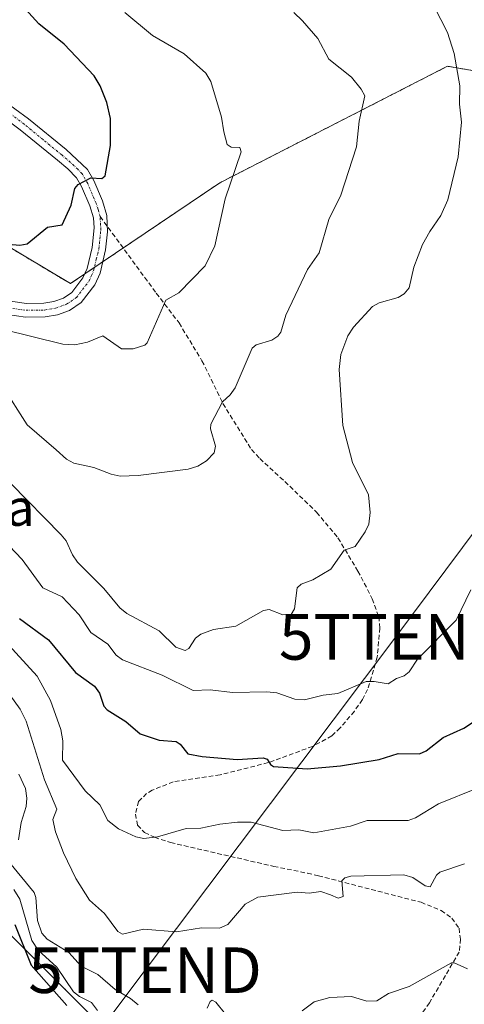
# Model space of a CAD drawing. Units: metres. Extents: x 654789 to 658244, y 4748682 to 4751073.
# Drawn here: x 655245 to 655343, y 4750543 to 4750759 of the extents above; entities that cross this region are included whole.
import ezdxf
from ezdxf.enums import TextEntityAlignment as Align

# ---------------------------------------------------------------- set-up
doc = ezdxf.new("R2010")
doc.units = ezdxf.units.M
doc.header["$MEASUREMENT"] = 0
for name, pattern in [('TRAZO_Y_PUNTO', [1, 0.5, -0.25, 0, -0.25]), ('TRAZOS', [0.75, 0.5, -0.25]), ('TRAZOSX2', [1.5, 1, -0.5])]:
    doc.linetypes.add(name, pattern=pattern)
doc.layers.get('0').update_dxf_attribs({"lineweight": 5})
for name, color, linetype, lineweight in [('Arbolado forestal', 92, 'TRAZOS', 0), ('Arbolado forestal CxS', 92, 'Continuous', 0), ('Curva de nivel maestra', 36, 'Continuous', 30), ('Curva de nivel normal', 36, 'Continuous', 0), ('Núcleo urbano', 19, 'Continuous', 0), ('Núcleo urbano CxS', 19, 'Continuous', 0), ('Pista no pavimentada', 254, 'Continuous', 13), ('Pista no pavimentada Cxs', 254, 'Continuous', 0), ('Pista pavimentada eje', 135, 'TRAZO_Y_PUNTO', 0), ('Senda', 19, 'TRAZOSX2', 0), ('Tendido', 6, 'Continuous', 0), ('Texto cartográfico', 19, 'Continuous', 0), ('Torre de tendido puntual', 7, 'Continuous', 0)]:
    doc.layers.add(name, color=color, linetype=linetype, lineweight=lineweight)
doc.styles.add('Arial', font='txt', dxfattribs={"height": 0.2})

# ---------------------------------------------------------------- blocks, each defined once
blk = doc.blocks.new('*U156')
at = {"layer": 'Arbolado forestal CxS', "color": 92, "linetype": 'Continuous', "lineweight": 0}
blk.add_polyline3d([(655385.4, 4750740.61, 771.9), (655338.91, 4750748.67, 785.33), (655289.01, 4750723.13, 795.6), (655256.24, 4750701.03, 797.12), (655226.07, 4750719.03, 801.71), (655188.68, 4750752.82, 810.09), (655179.4, 4750779.4, 815.07), (655176.46, 4750806.7, 817.06), (655155.87, 4750822.3, 817.98), (655115.02, 4750831.24, 821.3), (655065.7, 4750854.05, 821.9), (655032.01, 4750896.17, 821.43), (654999.08, 4750973.92, 826.07), (654982.59, 4750999.78, 826.85), (655377.35, 4751008.79, 754.64)], dxfattribs=at)
blk = doc.blocks.new('*U165')
at = {"layer": 'Curva de nivel normal', "color": 36, "linetype": 'Continuous', "lineweight": 0}
blk.add_polyline3d([(655235.73, 4750650.97, 780), (655245.68, 4750640.53, 780), (655250.18, 4750634.32, 780), (655254.46, 4750632.38, 780), (655258.18, 4750628.42, 780), (655260.75, 4750624.58, 780), (655264.41, 4750621.98, 780), (655266.29, 4750619.59, 780), (655267.64, 4750618.61, 780), (655276.39, 4750615.22, 780), (655283.12, 4750611.82, 780), (655286.89, 4750611.99, 780), (655291.76, 4750611.38, 780), (655299.31, 4750611.57, 780), (655301.48, 4750611.34, 780), (655305.48, 4750609.99, 780), (655307.54, 4750609.78, 780), (655311.65, 4750610.83, 780), (655314.89, 4750611.16, 780), (655321.12, 4750613.82, 780), (655322.86, 4750613.86, 780), (655325.92, 4750613.28, 780), (655327.77, 4750614.46, 780), (655329.4, 4750615.05, 780), (655330.55, 4750615.93, 780), (655332.34, 4750618.69, 780), (655340.83, 4750627.25, 780), (655344.06, 4750633.91, 780)], dxfattribs=at)
blk = doc.blocks.new('*U170')
at = {"layer": 'Curva de nivel normal', "color": 36, "linetype": 'Continuous', "lineweight": 0}
blk.add_polyline3d([(655268.19, 4750760.48, 795), (655274.27, 4750755.43, 795), (655281.17, 4750751.42, 795), (655285.93, 4750747.14, 795), (655287.04, 4750745.31, 795), (655289.35, 4750737.53, 795), (655289.89, 4750734.29, 795), (655290.6, 4750731.5, 795), (655291.49, 4750730.96, 795), (655293.36, 4750730.87, 795), (655293.65, 4750729.95, 795), (655290.17, 4750719.64, 795), (655287.89, 4750709.28, 795), (655285.8, 4750704.93, 795), (655280.03, 4750698.99, 795), (655277.19, 4750697.41, 795), (655273.06, 4750688.07, 795), (655272.58, 4750687.52, 795), (655270.01, 4750686.76, 795), (655267.43, 4750686.72, 795), (655263.35, 4750689.59, 795), (655260.01, 4750688.17, 795), (655257.2, 4750687.62, 795), (655254.6, 4750687.76, 795), (655241.29, 4750691.08, 795)], dxfattribs=at)
blk = doc.blocks.new('*U177')
at = {"layer": 'Curva de nivel normal', "color": 36, "linetype": 'Continuous', "lineweight": 0}
blk.add_polyline3d([(655262.21, 4750541.71, 755), (655260.87, 4750543.45, 755), (655258.26, 4750544.76, 755), (655256.93, 4750545.83, 755), (655253.27, 4750551.2, 755), (655249.2, 4750554.91, 755), (655247.77, 4750557.06, 755), (655245.14, 4750566.12, 755), (655243.85, 4750568.23, 755)], dxfattribs=at)
blk = doc.blocks.new('*U179')
at = {"layer": 'Curva de nivel normal', "color": 36, "linetype": 'Continuous', "lineweight": 0}
for points in [[(655343.33, 4750550.84, 760), (655340.41, 4750552.15, 760), (655339.77, 4750552.14, 760), (655330.49, 4750546.97, 760), (655325.95, 4750545.47, 760), (655323.45, 4750543.83, 760), (655321.24, 4750543.78, 760), (655317.88, 4750544.81, 760), (655313.13, 4750544.57, 760), (655309.72, 4750543.59, 760), (655307.03, 4750541.66, 760)], [(655290.22, 4750540.91, 760), (655288.14, 4750543.55, 760), (655287.32, 4750543.99, 760), (655286.87, 4750543.68, 760), (655286.26, 4750542.2, 760)], [(655271.1, 4750542.98, 760), (655269.4, 4750544.38, 760), (655266.08, 4750546.32, 760), (655262.23, 4750549.61, 760), (655258.6, 4750551.45, 760), (655255.91, 4750554.43, 760), (655251.16, 4750557.36, 760), (655249.96, 4750558.68, 760), (655249.05, 4750561.46, 760), (655248.68, 4750566.5, 760), (655248.33, 4750567.61, 760), (655242.92, 4750574.14, 760)], [(655244.84, 4750579.13, 760), (655245.46, 4750582.94, 760), (655246.56, 4750586.42, 760), (655246.72, 4750588.28, 760), (655246.41, 4750590.36, 760), (655244.92, 4750593.53, 760)]]:
    blk.add_polyline3d(points, dxfattribs=at)
blk = doc.blocks.new('*U203')
at = {"layer": 'Curva de nivel normal', "color": 36, "linetype": 'Continuous', "lineweight": 0}
blk.add_polyline3d([(655241.92, 4750622.63, 770), (655248.98, 4750615.03, 770), (655251.88, 4750609.69, 770), (655254.15, 4750603.31, 770), (655254.57, 4750600.79, 770), (655254.47, 4750596.55, 770), (655259.51, 4750589.85, 770), (655262.7, 4750586.78, 770), (655264.41, 4750583.39, 770), (655266.79, 4750581.53, 770), (655270.6, 4750579.77, 770), (655272.37, 4750579.43, 770), (655275.31, 4750579.81, 770), (655281.65, 4750581.58, 770), (655284.86, 4750581.68, 770), (655289.02, 4750582.56, 770), (655292.84, 4750582.97, 770), (655295.85, 4750583, 770), (655302.78, 4750581.19, 770), (655306.31, 4750581.3, 770), (655309.6, 4750580.69, 770), (655317.68, 4750582.13, 770), (655321.3, 4750583.38, 770), (655330.32, 4750583.38, 770), (655331.9, 4750583.91, 770), (655336.97, 4750587.05, 770), (655345.63, 4750590.49, 770)], dxfattribs=at)
blk = doc.blocks.new('*U215')
at = {"layer": 'Curva de nivel normal', "color": 36, "linetype": 'Continuous', "lineweight": 0}
blk.add_polyline3d([(655241.65, 4750612.74, 765), (655245.2, 4750607.74, 765), (655246.52, 4750605.16, 765), (655250.57, 4750592.29, 765), (655253.3, 4750585.83, 765), (655252.39, 4750583.59, 765), (655252.94, 4750580.85, 765), (655254.71, 4750576.28, 765), (655257.44, 4750570.68, 765), (655260.43, 4750565.91, 765), (655263.74, 4750562.98, 765), (655266.61, 4750559.06, 765), (655267.66, 4750558.48, 765), (655272.25, 4750559.52, 765), (655279.52, 4750558.97, 765), (655284.95, 4750559.85, 765), (655288.93, 4750559.74, 765), (655290.76, 4750560.6, 765), (655294.56, 4750565.03, 765), (655297.33, 4750566.55, 765), (655305.94, 4750567.63, 765), (655308.6, 4750567.46, 765), (655311.17, 4750567.82, 765), (655313.26, 4750567.05, 765), (655314.92, 4750566.33, 765), (655316.06, 4750566.69, 765), (655315.78, 4750570.17, 765), (655316.42, 4750570.78, 765), (655317.76, 4750571.14, 765), (655329.37, 4750571.44, 765), (655331.33, 4750570.86, 765), (655334.04, 4750569.01, 765), (655335.1, 4750568.82, 765), (655336.53, 4750571.35, 765), (655337.24, 4750572.03, 765), (655342.63, 4750573.87, 765)], dxfattribs=at)
blk = doc.blocks.new('*U221')
at = {"layer": 'Curva de nivel normal', "color": 36, "linetype": 'Continuous', "lineweight": 0}
blk.add_polyline3d([(655241.25, 4750678.69, 790), (655246.75, 4750670.09, 790), (655253.11, 4750664.6, 790), (655255.41, 4750662.57, 790), (655257, 4750661.7, 790), (655261.35, 4750660.7, 790), (655265.16, 4750659.24, 790), (655267.14, 4750658.86, 790), (655271.13, 4750658.99, 790), (655282.05, 4750660.38, 790), (655284.18, 4750661.01, 790), (655286.05, 4750662.19, 790), (655287.77, 4750663.95, 790), (655288.04, 4750665.44, 790), (655286.98, 4750669.23, 790), (655287.05, 4750670.21, 790), (655289.57, 4750675.12, 790), (655291.28, 4750676.62, 790), (655292.38, 4750678.22, 790), (655296.08, 4750686.89, 790), (655296.98, 4750687.64, 790), (655300.38, 4750688.61, 790), (655301.74, 4750689.5, 790), (655302.34, 4750690.37, 790), (655303.47, 4750694.08, 790), (655308.21, 4750704.14, 790), (655310.78, 4750707.79, 790), (655312.92, 4750715.1, 790), (655315.5, 4750720.44, 790), (655318.93, 4750730.98, 790), (655319.55, 4750736.64, 790), (655320.78, 4750742.17, 790), (655320, 4750743.68, 790), (655317.86, 4750746.25, 790), (655312.87, 4750750.24, 790), (655310.48, 4750754.73, 790), (655307.14, 4750758.65, 790), (655305.24, 4750760.45, 790)], dxfattribs=at)
blk = doc.blocks.new('*U223')
at = {"layer": 'Curva de nivel normal', "color": 36, "linetype": 'Continuous', "lineweight": 0}
blk.add_polyline3d([(655243.16, 4750657.19, 785), (655254.19, 4750645.95, 785), (655255.28, 4750644.62, 785), (655256.7, 4750641.58, 785), (655257.81, 4750639.97, 785), (655263.54, 4750634.24, 785), (655267.09, 4750629.99, 785), (655268.59, 4750628.76, 785), (655275.72, 4750624.91, 785), (655279.36, 4750621.32, 785), (655281.4, 4750620.62, 785), (655282.17, 4750621.09, 785), (655283.68, 4750623.35, 785), (655284.87, 4750624.18, 785), (655287.64, 4750625.23, 785), (655292.5, 4750625.95, 785), (655298.55, 4750629.38, 785), (655299.81, 4750629.57, 785), (655302.84, 4750628.43, 785), (655304.62, 4750628.49, 785), (655305.35, 4750629.72, 785), (655305.94, 4750634.36, 785), (655306.8, 4750635.14, 785), (655309.39, 4750636.08, 785), (655313.32, 4750638.48, 785), (655316.26, 4750642.64, 785), (655318.67, 4750643.43, 785), (655320.9, 4750646.64, 785), (655321.67, 4750648.29, 785), (655321.95, 4750650.85, 785), (655321.61, 4750654.72, 785), (655318.07, 4750661.83, 785), (655315.98, 4750669.91, 785), (655315.17, 4750682.19, 785), (655315.54, 4750685.52, 785), (655317.04, 4750689.61, 785), (655318.29, 4750691.5, 785), (655322.5, 4750696.05, 785), (655323.93, 4750696.82, 785), (655328.08, 4750697.96, 785), (655329.4, 4750698.8, 785), (655330.48, 4750700.12, 785), (655331.52, 4750704.64, 785), (655333.46, 4750709.61, 785), (655335.01, 4750712.47, 785), (655337.43, 4750715.95, 785), (655338.96, 4750719.39, 785), (655341.24, 4750728.84, 785), (655342.02, 4750736.43, 785), (655341.57, 4750740.39, 785), (655341.64, 4750744.38, 785), (655340.4, 4750751.44, 785), (655338.91, 4750756.06, 785), (655336, 4750761.78, 785)], dxfattribs=at)
blk = doc.blocks.new('*U225')
at = {"layer": 'Curva de nivel maestra', "color": 36, "linetype": 'Continuous', "lineweight": 30}
blk.add_polyline3d([(655244.06, 4750560.54, 750), (655247.6, 4750551.64, 750), (655255.44, 4750542.83, 750)], dxfattribs=at)
blk = doc.blocks.new('*U230')
at = {"layer": 'Curva de nivel maestra', "color": 36, "linetype": 'Continuous', "lineweight": 30}
blk.add_polyline3d([(655233.5, 4750710.5, 800), (655245.18, 4750709.46, 800), (655246.78, 4750709.76, 800), (655251.21, 4750713.42, 800), (655254.45, 4750713.9, 800), (655256.37, 4750718.26, 800), (655257.24, 4750721.9, 800), (655257.92, 4750722.77, 800), (655260.75, 4750724.25, 800), (655263.1, 4750724.04, 800), (655263.87, 4750724.67, 800), (655265.05, 4750731.33, 800), (655265.01, 4750737.19, 800), (655264.19, 4750740.72, 800), (655262.76, 4750744.38, 800), (655261.44, 4750746.6, 800), (655254.86, 4750753.52, 800), (655249.3, 4750757.94, 800), (655243.49, 4750764.5, 800)], dxfattribs=at)
blk = doc.blocks.new('*U236')
at = {"layer": 'Curva de nivel maestra', "color": 36, "linetype": 'Continuous', "lineweight": 30}
blk.add_polyline3d([(655245.09, 4750627.67, 775), (655251.43, 4750622.97, 775), (655257.36, 4750615.82, 775), (655261.55, 4750612.8, 775), (655262.61, 4750611.26, 775), (655263.59, 4750608.45, 775), (655264.32, 4750607.65, 775), (655268.39, 4750605.06, 775), (655271.54, 4750602.34, 775), (655275.71, 4750600.96, 775), (655279.41, 4750600.69, 775), (655280.34, 4750600.11, 775), (655282.01, 4750597.96, 775), (655285.13, 4750597.39, 775), (655292.78, 4750596.73, 775), (655298.5, 4750597.11, 775), (655299.4, 4750596.81, 775), (655300.11, 4750595.67, 775), (655300.8, 4750595.23, 775), (655308.14, 4750594.65, 775), (655315.43, 4750595.35, 775), (655323.92, 4750596.72, 775), (655328.13, 4750598.08, 775), (655332.77, 4750597.95, 775), (655334.23, 4750598.65, 775), (655337.97, 4750601.55, 775), (655342.52, 4750603.58, 775), (655347.28, 4750606.72, 775)], dxfattribs=at)
blk = doc.blocks.new('5TTEND')
blk.add_text('5TTEND', height=10).set_placement((0, 0), align=Align.MIDDLE_CENTER)

msp = doc.modelspace()

# ---------------------------------------------------------------- linework, layer by layer
at = {"layer": 'Arbolado forestal', "color": 92, "linetype": 'TRAZOS', "lineweight": 0}
for points in [[(655385.4, 4750740.61, 771.9), (655338.91, 4750748.67, 785.33), (655289.01, 4750723.13, 795.6), (655267.81, 4750708.83, 797.99), (655263.33, 4750705.81, 797.88), (655261.49, 4750704.57, 797.75), (655259.35, 4750703.12, 797.52), (655256.24, 4750701.03, 797.12), (655226.07, 4750719.03, 801.71), (655188.68, 4750752.82, 810.09), (655179.39, 4750779.4, 815.07), (655179.17, 4750781.51, 815.24), (655178.98, 4750783.3, 815.38), (655178.78, 4750785.09, 815.62), (655176.46, 4750806.7, 817.06), (655155.87, 4750822.3, 817.98), (655129.93, 4750827.98, 819.66), (655127.12, 4750828.6, 819.88), (655124.34, 4750829.21, 820.17), (655115.02, 4750831.24, 821.3), (655065.7, 4750854.05, 821.9), (655032.01, 4750896.17, 821.43), (654999.08, 4750973.92, 826.07), (654982.59, 4750999.78, 826.85)], [(655385.4, 4750740.61, 771.9), (655338.91, 4750748.67, 785.33), (655289.01, 4750723.13, 795.6), (655267.81, 4750708.83, 797.99), (655263.33, 4750705.81, 797.88), (655261.49, 4750704.57, 797.75), (655259.35, 4750703.12, 797.52), (655256.24, 4750701.03, 797.12), (655226.07, 4750719.03, 801.71), (655188.68, 4750752.82, 810.09), (655179.39, 4750779.4, 815.07), (655179.17, 4750781.51, 815.24), (655178.98, 4750783.3, 815.38), (655178.78, 4750785.09, 815.62), (655176.46, 4750806.7, 817.06), (655155.87, 4750822.3, 817.98), (655129.93, 4750827.98, 819.66), (655127.12, 4750828.6, 819.88), (655124.34, 4750829.21, 820.17), (655115.02, 4750831.24, 821.3), (655065.7, 4750854.05, 821.9), (655032.01, 4750896.17, 821.43), (654999.08, 4750973.92, 826.07), (654982.59, 4750999.78, 826.85)], [(655335.83, 4750502.25, 736.79), (655329.57, 4750506.01, 739.93), (655319.67, 4750501.44, 743.48), (655318.96, 4750501.11, 743.88), (655295.9, 4750512.35, 749.94), (655291.33, 4750515.81, 749.6), (655285.91, 4750519.9, 750.63), (655285.36, 4750520.32, 750.93), (655283.71, 4750521.57, 751.68), (655267.86, 4750533.56, 749.15), (655244.43, 4750556.98, 749.41), (655226.49, 4750574.93, 740.43), (655223.33, 4750578.09, 740.79)]]:
    msp.add_polyline3d(points, dxfattribs=at)
at = {"layer": 'Arbolado forestal CxS', "color": 92, "linetype": 'Continuous', "lineweight": 0}
for points in [[(655065.7, 4750854.05, 821.9), (655115.02, 4750831.24, 821.3), (655155.87, 4750822.3, 817.98), (655176.46, 4750806.7, 817.06), (655179.4, 4750779.4, 815.07), (655188.68, 4750752.82, 810.09), (655226.07, 4750719.03, 801.71), (655256.24, 4750701.03, 797.12), (655289.01, 4750723.13, 795.6), (655338.91, 4750748.67, 785.33), (655385.4, 4750740.61, 771.9)], [(655267.86, 4750533.56, 749.15), (655244.43, 4750556.98, 749.41), (655223.33, 4750578.09, 740.79), (655234.02, 4750580.33, 750.22), (655242.64, 4750597.64, 760.92), (655238.95, 4750628.1, 770.99), (655228.9, 4750658.45, 780.78), (655199.79, 4750687.22, 788.66), (655129.22, 4750722.29, 788.07), (655081.94, 4750734.85, 783.95), (655030.04, 4750756.88, 785.77)]]:
    msp.add_polyline3d(points, dxfattribs=at)
at = {"layer": 'Núcleo urbano', "color": 19, "linetype": 'Continuous', "lineweight": 0}
msp.add_polyline3d([(655335.83, 4750502.25, 736.79), (655329.57, 4750506.01, 739.93), (655319.67, 4750501.44, 743.48), (655318.96, 4750501.11, 743.88), (655295.9, 4750512.35, 749.94), (655291.33, 4750515.81, 749.6), (655285.91, 4750519.9, 750.63), (655285.36, 4750520.32, 750.93), (655283.71, 4750521.57, 751.68), (655267.86, 4750533.56, 749.15), (655244.43, 4750556.98, 749.41), (655226.49, 4750574.93, 740.43), (655223.33, 4750578.09, 740.79)], dxfattribs=at)
at = {"layer": 'Núcleo urbano CxS', "color": 19, "linetype": 'Continuous', "lineweight": 0}
msp.add_polyline3d([(655213.33, 4750481.67, 744.03), (655204.09, 4750575.58, 744), (655202.92, 4750587.46, 743.55), (655217.11, 4750584.31, 741.96), (655223.33, 4750578.09, 740.79), (655223.33, 4750578.09, 740.79), (655244.43, 4750556.98, 749.41), (655267.86, 4750533.56, 749.15)], dxfattribs=at)
at = {"layer": 'Pista no pavimentada', "color": 254, "linetype": 'Continuous', "lineweight": 13}
for points in [[(655241.08, 4750741.55, 803.69), (655247.04, 4750737.13, 802.53), (655255.28, 4750730.4, 800.99), (655260.02, 4750726.03, 800.13), (655261.38, 4750723.62, 799.76), (655263.3, 4750719.15, 799.16), (655264.26, 4750715.99, 798.75), (655264.35, 4750712.37, 798.39), (655263.96, 4750708.41, 798.16), (655262.74, 4750703.34, 797.63), (655261.58, 4750700.75, 797.39), (655258.62, 4750696.87, 796.78), (655256.07, 4750695.16, 796.62), (655253.38, 4750694.2, 796.33), (655250.7, 4750693.74, 796.09), (655246.41, 4750693.68, 795.78), (655238.42, 4750694.82, 794.78)], [(655239, 4750697.76, 794.72), (655246.61, 4750696.68, 795.78), (655250.42, 4750696.74, 796.09), (655252.62, 4750697.12, 796.31), (655254.71, 4750697.86, 796.58), (655256.54, 4750699.09, 796.9), (655258.98, 4750702.29, 797.41), (655259.88, 4750704.32, 797.7), (655261, 4750708.91, 798.23), (655261.43, 4750713.25, 798.67), (655261.28, 4750715.45, 798.92), (655260.48, 4750718.11, 799.29), (655258.68, 4750722.28, 799.8), (655257.6, 4750724.21, 800.02), (655255.68, 4750726.17, 800.46), (655253.38, 4750728.08, 800.91), (655245.2, 4750734.77, 802.56), (655239.38, 4750739.08, 803.78)]]:
    msp.add_polyline3d(points, dxfattribs=at)
at = {"layer": 'Pista no pavimentada Cxs', "color": 254, "linetype": 'Continuous', "lineweight": 0}
for points in [[(655241.08, 4750741.55, 803.69), (655247.04, 4750737.13, 802.53), (655255.28, 4750730.4, 800.99), (655260.02, 4750726.03, 800.13), (655261.38, 4750723.62, 799.76), (655263.3, 4750719.15, 799.16), (655264.26, 4750715.99, 798.75), (655264.35, 4750712.37, 798.39), (655263.96, 4750708.41, 798.16), (655262.74, 4750703.34, 797.63), (655261.58, 4750700.75, 797.39), (655258.62, 4750696.87, 796.78), (655256.07, 4750695.16, 796.62), (655253.38, 4750694.2, 796.33), (655250.7, 4750693.74, 796.09), (655246.41, 4750693.68, 795.78), (655238.42, 4750694.82, 794.78)], [(655239, 4750697.76, 794.72), (655246.61, 4750696.68, 795.78), (655250.42, 4750696.74, 796.09), (655252.62, 4750697.12, 796.31), (655254.71, 4750697.86, 796.58), (655256.54, 4750699.09, 796.9), (655258.98, 4750702.29, 797.41), (655259.88, 4750704.32, 797.7), (655261, 4750708.91, 798.23), (655261.43, 4750713.25, 798.67), (655261.28, 4750715.45, 798.92), (655260.48, 4750718.11, 799.29), (655258.68, 4750722.28, 799.8), (655257.6, 4750724.21, 800.02), (655255.68, 4750726.17, 800.46), (655253.38, 4750728.08, 800.91), (655245.2, 4750734.77, 802.56), (655239.38, 4750739.08, 803.78)]]:
    msp.add_polyline3d(points, dxfattribs=at)
at = {"layer": 'Pista pavimentada eje', "color": 135, "linetype": 'TRAZO_Y_PUNTO', "lineweight": 0}
for points in [[(655262.77, 4750715.72, 798.82), (655262.29, 4750717.3, 799.02), (655261.89, 4750718.63, 799.19), (655260.99, 4750720.72, 799.49), (655260.03, 4750722.95, 799.76), (655259.49, 4750723.92, 799.89), (655258.81, 4750725.12, 800.08), (655257.85, 4750726.1, 800.26), (655255.48, 4750728.29, 800.73), (655254.33, 4750729.24, 800.94), (655250.24, 4750732.59, 801.71), (655246.12, 4750735.95, 802.53), (655243.21, 4750738.11, 803.13), (655240.23, 4750740.32, 803.72), (655218.86, 4750754.05, 807.24), (655214.96, 4750756.59, 808.02), (655211.02, 4750759.15, 808.78)], [(655242.52, 4750695.75, 795.31), (655246.51, 4750695.18, 795.78), (655248.66, 4750695.21, 795.94), (655250.56, 4750695.24, 796.09), (655253, 4750695.66, 796.32), (655254.05, 4750696.03, 796.44), (655255.39, 4750696.51, 796.6), (655257.58, 4750697.98, 796.86), (655260.28, 4750701.52, 797.4), (655260.86, 4750702.82, 797.55), (655261.31, 4750703.83, 797.67), (655261.92, 4750706.37, 797.93), (655262.48, 4750708.66, 798.16), (655262.89, 4750712.81, 798.52), (655262.87, 4750713.83, 798.61), (655262.79, 4750714.93, 798.74), (655262.77, 4750715.72, 798.82)]]:
    msp.add_polyline3d(points, dxfattribs=at)
at = {"layer": 'Senda', "color": 19, "linetype": 'TRAZOSX2', "lineweight": 0}
msp.add_polyline3d([(655262.77, 4750715.72, 798.82), (655275.06, 4750698.94, 795.75), (655280.07, 4750692.4, 793.83), (655285.09, 4750684.1, 791.94), (655289.69, 4750674.73, 789.89), (655295.93, 4750664.69, 788.06), (655297.75, 4750662.67, 787.61), (655303.26, 4750657.65, 786.76), (655310.23, 4750650.92, 786.02), (655314.91, 4750645.3, 785.34), (655319.29, 4750638.02, 783.91), (655322.42, 4750631.95, 782.88), (655323.83, 4750628.03, 782.39), (655324.08, 4750625.55, 781.96), (655323.52, 4750619.17, 780.76), (655321.4, 4750612.08, 779.41), (655320.28, 4750609.85, 779.11), (655318.5, 4750607.3, 778.57), (655315.38, 4750603.64, 777.83), (655313.54, 4750601.91, 777.3), (655309.34, 4750599.6, 776.51), (655299.59, 4750596.04, 774.82), (655289.04, 4750593.37, 773.28), (655278.79, 4750591.82, 772.26), (655274.2, 4750590.02, 771.8), (655272.95, 4750589.28, 771.56), (655271.18, 4750587.54, 771.1), (655270.48, 4750584.76, 770.67), (655270.96, 4750582.35, 770.29), (655272.51, 4750580.76, 770.05), (655274.68, 4750579.68, 769.91), (655278.21, 4750578.52, 769.52), (655300.81, 4750573.31, 766.42), (655308.19, 4750571.82, 765.81), (655310.6, 4750571.26, 765.44), (655333.12, 4750565.43, 763.06), (655337.53, 4750563.64, 762.16), (655339.9, 4750561.93, 761.81), (655341.46, 4750559.74, 761.26), (655341.76, 4750557.37, 760.83), (655341.49, 4750554.53, 760.34), (655334.95, 4750543.4, 758.68), (655332.55, 4750539.87, 758)], dxfattribs=at)
at = {"layer": 'Tendido', "color": 6, "linetype": 'Continuous', "lineweight": 0}
msp.add_polyline3d([(655200.86, 4750057.24, 743.3), (655196.59, 4750068.2, 746.09), (655196.96, 4750187.54, 738.99), (655196.08, 4750334.2, 748.37), (655195.58, 4750448.13, 753.41), (655272.62, 4750550.55, 762.31), (655327.57, 4750623.6, 781.47), (655371.65, 4750682.66, 779.71), (655407.03, 4750727.62, 767.51), (655521.8, 4750880.83, 741.68), (655565.81, 4751009.1, 742.37), (655567.15, 4751013.11, 742.38)], dxfattribs=at)

# ---------------------------------------------------------------- block references
at = {"layer": 'Arbolado forestal CxS', "color": 92, "linetype": 'Continuous', "lineweight": 0}
msp.add_blockref('*U156', (0, 0), dxfattribs=at)
at = {"layer": 'Curva de nivel maestra', "color": 36, "linetype": 'Continuous', "lineweight": 30}
for name in ['*U236', '*U230', '*U225']:
    msp.add_blockref(name, (0, 0), dxfattribs=at)
at = {"layer": 'Curva de nivel normal', "color": 36, "linetype": 'Continuous', "lineweight": 0}
for name in ['*U177', '*U165', '*U223', '*U221', '*U170', '*U203', '*U215', '*U179']:
    msp.add_blockref(name, (0, 0), dxfattribs=at)
at = {"layer": 'Torre de tendido puntual', "linetype": 'Continuous', "lineweight": 0}
for p in [(655327.57, 4750623.6, 781.19), (655272.62, 4750550.55, 762.58)]:
    msp.add_blockref('5TTEND', p, dxfattribs=at)

# ---------------------------------------------------------------- texts
at = {"layer": 'Texto cartográfico', "color": 19, "linetype": 'Continuous', "lineweight": 0, "style": 'Arial'}
msp.add_text('La Magdelana', height=8, dxfattribs=at).set_placement((655213.1, 4750651.94), align=Align.MIDDLE_CENTER)

doc.saveas('drawing.dxf')
